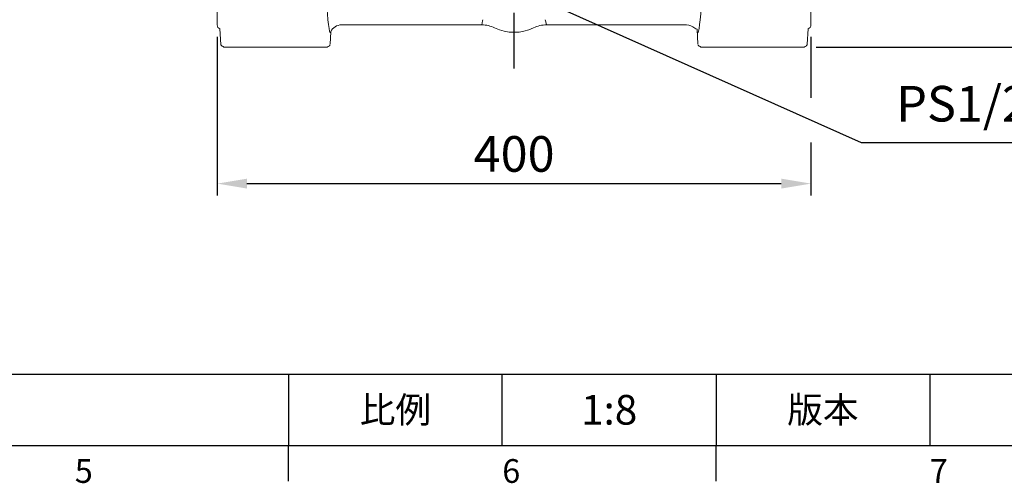
# Model space of a CAD drawing. Units: millimetres. Extents: x -56 to 2452, y -32 to 1568.
# Drawn here: x 1207 to 1870, y -26 to 287 of the extents above; entities that cross this region are included whole.
import ezdxf
from ezdxf.enums import TextEntityAlignment as Align

# ---------------------------------------------------------------- set-up
doc = ezdxf.new("R2010")
doc.units = ezdxf.units.MM
doc.linetypes.add('中心線', pattern=[12, 7.5, -1.5, 1.5, -1.5])
for name, color, linetype in [('CEN', 2, '中心線'), ('DIM', 3, 'Continuous'), ('MAIN', 7, 'Continuous')]:
    doc.layers.add(name, color=color, linetype=linetype)
doc.styles.add('ATTDEF', font='txt')
doc.styles.get("Standard").update_dxf_attribs({"font": 'simplex.shx', "bigfont": 'chineset.shx'})
doc.dimstyles.new('C', dxfattribs={"dimscale": 8, "dimtxt": 3, "dimasz": 2.5, "dimexe": 1, "dimexo": 1, "dimgap": 1, "dimtad": 1, "dimtoh": 1, "dimdec": 4, "dimdsep": 46, "dimtxsty": 'Standard', "dimcen": 0, "dimclrd": 256, "dimclre": 256, "dimclrt": 256, "dimadec": 0, "dimazin": 0, "dimtfac": 0.6, "dimtdec": 4, "dimtofl": 0, "dimtmove": 0, "dimatfit": 3, "dimfxl": 0, "dimtolj": 1, "dimarcsym": 0})
doc.dimstyles.new('L', dxfattribs={"dimscale": 8, "dimtxt": 3, "dimasz": 2.5, "dimexe": 1, "dimexo": 1, "dimgap": 1, "dimtad": 1, "dimdec": 4, "dimdsep": 46, "dimtxsty": 'Standard', "dimcen": 0, "dimclrd": 256, "dimclre": 256, "dimclrt": 256, "dimadec": 0, "dimazin": 0, "dimtfac": 0.6, "dimtdec": 4, "dimtmove": 0, "dimatfit": 3, "dimfxl": 0, "dimtolj": 1, "dimarcsym": 0})

# ---------------------------------------------------------------- blocks, each defined once
blk = doc.blocks.new('*D9')
at = {"layer": 'Defpoints', "color": 0}
for p in [(1339.97, 283.31), (1739.97, 283.31), (1739.97, 176.35)]:
    blk.add_point(p, dxfattribs=at)
at = {"layer": 'DIM', "lineweight": -2}
for p, q in [((1339.97, 275.31), (1339.97, 168.35)), ((1739.97, 275.31), (1739.97, 234.1)), ((1739.97, 204.1), (1739.97, 168.35)), ((1359.97, 176.35), (1719.97, 176.35))]:
    blk.add_line(p, q, dxfattribs=at)
at = {"layer": 'DIM'}
for points in [[(1359.97, 179.69), (1359.97, 173.02), (1339.97, 176.35)], [(1719.97, 179.69), (1719.97, 173.02), (1739.97, 176.35)]]:
    blk.add_solid(points, dxfattribs=at)
at = {"layer": 'DIM', "insert": (1539.97, 196.35), "char_height": 24, "attachment_point": 5}
blk.add_mtext('\\A1;400', dxfattribs=at)
blk = doc.blocks.new('*D22')
at = {"layer": 'Defpoints', "color": 0}
for p in [(1788.79, 428.31), (2017.16, 428.31), (1735.5, 268.31)]:
    blk.add_point(p, dxfattribs=at)
at = {"layer": 'DIM', "lineweight": -2}
for p, q in [((1796.79, 428.31), (2025.16, 428.31)), ((2017.16, 288.31), (2017.16, 408.31)), ((1743.5, 268.31), (2025.16, 268.31))]:
    blk.add_line(p, q, dxfattribs=at)
at = {"layer": 'DIM'}
for points in [[(2013.82, 408.31), (2020.49, 408.31), (2017.16, 428.31)], [(2013.82, 288.31), (2020.49, 288.31), (2017.16, 268.31)]]:
    blk.add_solid(points, dxfattribs=at)
at = {"layer": 'DIM', "insert": (1997.16, 348.31), "char_height": 24, "attachment_point": 5, "rotation": 90}
blk.add_mtext('\\A1;160', dxfattribs=at)
blk = doc.blocks.new('*D24')
at = {"layer": 'Defpoints', "color": 0}
for p in [(1648.93, 804.37), (2122.74, 804.37), (1735.5, 268.31)]:
    blk.add_point(p, dxfattribs=at)
at = {"layer": 'DIM', "lineweight": -2}
for p, q in [((1656.93, 804.37), (2130.74, 804.37)), ((2122.74, 288.31), (2122.74, 784.37)), ((1743.5, 268.31), (2130.74, 268.31))]:
    blk.add_line(p, q, dxfattribs=at)
at = {"layer": 'DIM'}
for points in [[(2119.41, 784.37), (2126.07, 784.37), (2122.74, 804.37)], [(2119.41, 288.31), (2126.07, 288.31), (2122.74, 268.31)]]:
    blk.add_solid(points, dxfattribs=at)
at = {"layer": 'DIM', "insert": (2102.74, 536.34), "char_height": 24, "attachment_point": 5, "rotation": 90}
blk.add_mtext('\\A1;536', dxfattribs=at)
blk = doc.blocks.new('*D30')
at = {"layer": 'Defpoints', "color": 0}
for p in [(1539.97, 308.31), (1551.39, 303.22)]:
    blk.add_point(p, dxfattribs=at)
at = {"layer": 'DIM', "lineweight": -2}
for p, q in [((1774.09, 203.88), (1569.65, 295.07)), ((2002.1, 203.88), (1774.09, 203.88))]:
    blk.add_line(p, q, dxfattribs=at)
at = {"layer": 'DIM'}
blk.add_solid([(1571.01, 298.12), (1568.29, 292.03), (1551.39, 303.22)], dxfattribs=at)
at = {"layer": 'DIM', "insert": (1892.1, 230.17), "char_height": 24, "attachment_point": 5}
blk.add_mtext('\\A1;PS1/2{\\fPMingLiU|b0|i0|c136|p18;塞頭}x2', dxfattribs=at)
blk = doc.blocks.new('GJA420')
at = {"color": 0}
for p, q in [((101.5, 6), (275, 6)), ((173.5, 6), (173.5, 0)), ((173.5, 6), (173.5, 0)), ((191.5, 0), (191.5, 6)), ((209.5, 6), (209.5, 0)), ((209.5, 6), (209.5, 0)), ((227.5, 6), (227.5, 0)), ((0, 0), (275, 0)), ((173.5, -3), (173.5, 0)), ((209.5, -3), (209.5, 0))]:
    blk.add_line(p, q, dxfattribs=at)
at = {"layer": 'DIM'}
blk.add_line((199.5, 0), (199.5, 0), dxfattribs=at)
at = {"color": 0}
for s, p in [('5', (155.5, -3.155)), ('6', (191.5, -3.155)), ('7', (227.5, -3.155))]:
    blk.add_text(s, height=2, dxfattribs=at).set_placement(p)
at = {"color": 0, "char_height": 2.2, "attachment_point": 5}
for s, insert, width in [('{\\fDFKai-SB|b0|i0|c136|p65;比例}', (182.5, 3), 7), ('\\f標楷體|b0|i0|c136|p65;版本', (218.5, 3), 8)]:
    blk.add_mtext(s, dxfattribs=dict(at, insert=insert, width=width))
at = {"color": 4, "style": 'ATTDEF'}
blk.add_attdef('料號', text='', height=2.5, dxfattribs=at).set_placement((120.5, 3), align=Align.MIDDLE_LEFT)
for tag, p in [('比例', (200.5, 3)), ('版本', (236.5, 3))]:
    blk.add_attdef(tag, text='', height=2.5, dxfattribs=at).set_placement(p, align=Align.MIDDLE_CENTER)

msp = doc.modelspace()

# ---------------------------------------------------------------- linework, layer by layer
at = {"layer": 'CEN', "ltscale": 5}
msp.add_line((1539.9696, 253.96754), (1539.9696, 814.63807), dxfattribs=at)
at = {"layer": 'MAIN', "linetype": 'Continuous', "lineweight": 15}
for p, q in [((1339.92888, 305.28689), (1339.92888, 283.28689)), ((1739.92888, 305.28689), (1739.92888, 283.28689)), ((1341.76942, 280.52047), (1342.3958, 270.16425)), ((1341.79943, 280.02435), (1341.79578, 280.20547)), ((1416.11821, 270.20754), (1416.44227, 278.67018)), ((1423.68889, 283.43489), (1423.68697, 283.28689)), ((1518.14068, 283.28689), (1423.68697, 283.28689)), ((1656.17079, 283.28689), (1561.71709, 283.28689)), ((1663.36855, 280.32483), (1663.74893, 270.39156)), ((1737.46206, 270.28689), (1738.08084, 280.51734)), ((1415.91519, 278.36398), (1416.39661, 277.90657)), ((1663.94258, 278.36398), (1663.46116, 277.90657)), ((1346.59041, 268.28688), (1344.39449, 268.28689)), ((1359.58249, 268.28688), (1346.59041, 268.28688)), ((1397.81249, 268.28688), (1359.58249, 268.28688)), ((1399.01522, 268.28688), (1397.81249, 268.28688)), ((1414.11431, 268.28689), (1410.81259, 268.28689)), ((1669.04517, 268.28689), (1665.74345, 268.28689)), ((1682.04527, 268.28688), (1680.84255, 268.28688)), ((1720.27528, 268.28688), (1682.04527, 268.28688)), ((1733.26736, 268.28688), (1720.27528, 268.28688)), ((1735.46328, 268.28689), (1733.26736, 268.28688))]:
    msp.add_line(p, q, dxfattribs=at)
at = {"layer": 'MAIN', "linetype": 'Continuous', "lineweight": 15, "flags": 128}
for points in [[(1518.14068, 283.28689), (1518.75016, 285.90565), (1518.95562, 286.7717)], [(1560.90214, 286.7717), (1561.24339, 285.32866), (1561.71709, 283.28689)]]:
    msp.add_lwpolyline(points, dxfattribs=at)
at = {"layer": 'MAIN', "linetype": 'Continuous', "lineweight": 15}
for centre, radius, start, end in [((1423.68749, 275.2934), 7.99349, 90.00376029, 155.0112033), ((1518.14078, 263.3147), 19.97219, 64.15062503, 90.00028995), ((1539.92888, 308.28688), 30, 244.15085856, 295.84914144), ((1561.71703, 263.31451), 19.97237, 89.99983041, 115.8492546), ((1656.17028, 275.29344), 7.99344, 46.65347068, 89.99633256), ((1663.51414, 282.90838), 2.58764, 224.13712963, 266.7747158), ((1341.75073, 265.41821), 3.90747, 47.23554925, 65.76376154), ((1416.48528, 265.88055), 3.38227, 113.20906148, 134.64649983), ((1663.3726, 265.88074), 3.38205, 45.35277666, 66.79166203), ((1738.10692, 265.41841), 3.90725, 114.23593522, 132.76512855)]:
    msp.add_arc(centre, radius, start, end, dxfattribs=at)
at = {"layer": 'MAIN', "linetype": 'Continuous', "lineweight": 15, "extrusion": (0, 0, -1)}
msp.add_ellipse((1414.57423, 305.32698), major_axis=(-1.42084, 26.9999), ratio=0.052263444, start_param=3.196702827, end_param=4.715139276, dxfattribs=at)
at = {"layer": 'MAIN', "linetype": 'Continuous', "lineweight": 15}
for centre, major_axis, ratio, start_param, end_param in [((1665.28353, 305.32698), (1.42084, 26.9999), 0.052263444, 3.196702827, 4.715139276), ((1342.93071, 283.28688), (3.00183, 0), 0.999390827, 3.141592654, 4.31516483), ((1736.92705, 283.28688), (3.00183, 0), 0.999390827, 5.106905608, 6.283185307), ((1666.43379, 278.24972), (-0.4904, 5.86639), 0.508126896, 1.482158832, 1.586820861)]:
    msp.add_ellipse(centre, major_axis=major_axis, ratio=ratio, start_param=start_param, end_param=end_param, dxfattribs=at)
for points, knots in [([(1343.35582, 268.98492), (1343.30912, 269.0062), (1342.94515, 269.17211), (1342.49593, 269.61864), (1342.42956, 270.06115), (1342.39571, 270.28689)], [0, 0, 0, 0, 0.0672574958, 0.5241932491, 1, 1, 1, 1]), ([(1410.81259, 268.28689), (1410.72703, 268.28689), (1410.55477, 268.28689), (1409.6931, 268.28689), (1408.45829, 268.28689), (1406.82673, 268.28689), (1404.87613, 268.28689), (1402.65955, 268.28689), (1400.27822, 268.28689), (1398.63089, 268.28689), (1397.81249, 268.28689)], [0, 0, 0, 0, 0.124052731, 0.249776182, 0.375294335, 0.499784019, 0.62425722, 0.749917549, 0.875757258, 1, 1, 1, 1]), ([(1415.97898, 269.87593), (1415.96522, 269.79081), (1415.91856, 269.5022), (1415.56804, 269.20105), (1415.21613, 269.03114), (1415.15412, 269.0012)], [0, 0, 0, 0, 0.256262049, 0.868949491, 1, 1, 1, 1]), ([(1664.70365, 269.00119), (1664.64164, 269.03113), (1664.28974, 269.20105), (1663.93922, 269.50219), (1663.89256, 269.79079), (1663.8788, 269.87593)], [0, 0, 0, 0, 0.131052143, 0.743667853, 1, 1, 1, 1]), ([(1682.04528, 268.28689), (1681.22704, 268.28689), (1679.57973, 268.28689), (1677.19864, 268.28689), (1674.98191, 268.28689), (1673.03149, 268.28689), (1671.39965, 268.28689), (1670.16489, 268.28689), (1669.3029, 268.28689), (1669.13071, 268.28689), (1669.04517, 268.28689)], [0, 0, 0, 0, 0.124218482, 0.250081742, 0.375693716, 0.500215177, 0.624655937, 0.750223039, 0.87592313, 1, 1, 1, 1]), ([(1737.46206, 270.28689), (1737.42819, 270.06116), (1737.36181, 269.61864), (1736.91261, 269.17211), (1736.54865, 269.0062), (1736.50195, 268.98492)], [0, 0, 0, 0, 0.475808361, 0.932740845, 1, 1, 1, 1])]:
    msp.add_open_spline(points, degree=3, knots=knots, dxfattribs=at)
for points in [[(1344.39449, 268.28689), (1344.42492, 268.28689)], [(1414.08846, 268.28689), (1414.11431, 268.28689)], [(1663.79332, 270.21533), (1663.74893, 270.39156)], [(1665.74345, 268.28689), (1665.76933, 268.28689)], [(1735.43289, 268.28689), (1735.46328, 268.28689)]]:
    msp.add_open_spline(points, degree=1, dxfattribs=at)

# ---------------------------------------------------------------- block references
at = {"layer": 'DIM'}
ref = msp.add_blockref('GJA420', (0, 0), dxfattribs=dict(at, xscale=8, yscale=8, zscale=8))
ref.add_attrib('比例', '1:8', dxfattribs={"layer": '0', "color": 4, "height": 20, "style": 'ATTDEF'}).set_placement((1604, 24), align=Align.MIDDLE_CENTER)

# ---------------------------------------------------------------- dimensions: what is measured, and where the dimension line sits
for base, p2, picture, middle in [((2122.7389, 804.36688), (1648.92888, 804.36688), '*D24', (2102.7389, 536.33863)), ((2017.15737, 428.31005), (1788.79301, 428.31005), '*D22', (1997.15737, 348.31022))]:
    dim = msp.add_linear_dim(base=base, p1=(1735.504, 268.31038), p2=p2, angle=90, dimstyle='L', override={"dimdec": 0}, dxfattribs=at)
    dim.commit()
    dim.dimension.update_dxf_attribs({"geometry": picture, "text_midpoint": middle})
dim = msp.add_radius_dim(center=(1539.9696, 308.31038), mpoint=(1551.38546, 303.2184), text='PS1/2{\\fPMingLiU|b0|i0|c136|p18;塞頭}x2', dimstyle='C', dxfattribs=at)
dim.commit()
dim.dimension.update_dxf_attribs({"geometry": '*D30', "text_midpoint": (1892.09748, 203.88178), "dimtype": 164})
dim = msp.add_linear_dim(base=(1739.96961, 176.35312), p1=(1339.9696, 283.31038), p2=(1739.96961, 283.31038), dimstyle='L', dxfattribs=at)
dim.commit()
dim.dimension.update_dxf_attribs({"geometry": '*D9', "text_midpoint": (1539.96961, 196.35312)})

doc.saveas('drawing.dxf')
